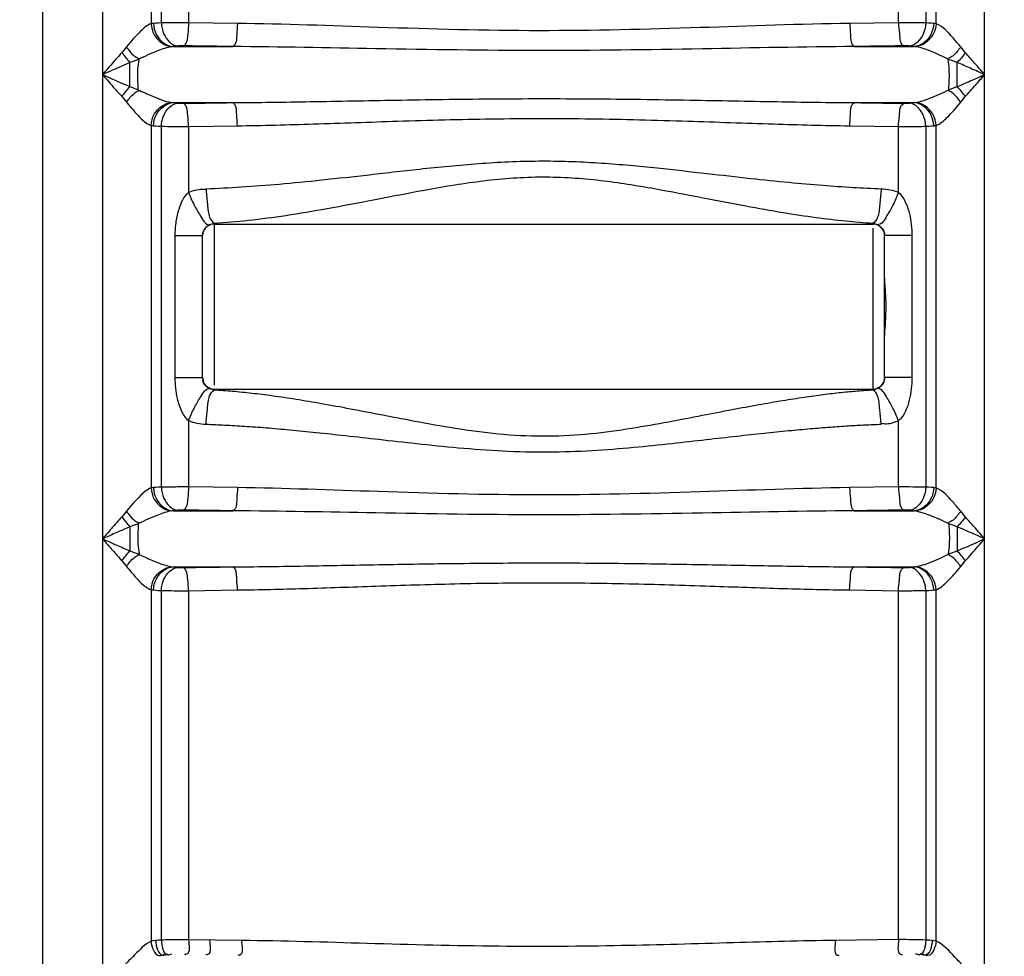
# Model space of a CAD drawing. Units: millimetres. Extents: x 10034 to 14079, y 8019 to 11620.
# Drawn here: x 11840 to 12179, y 10567 to 10890 of the extents above; entities that cross this region are included whole.
import ezdxf

# ---------------------------------------------------------------- set-up
doc = ezdxf.new("R2010")
doc.units = ezdxf.units.MM
doc.layers.add('AM_5', color=3, linetype='Continuous', lineweight=25)
doc.layers.add('körperlinien dünn', color=1, linetype='Continuous', lineweight=25)
doc.styles.get("Standard").update_dxf_attribs({"font": 'ARIAL.TTF'})
doc.dimstyles.new('AM_DIN$0', dxfattribs={"dimtxt": 50, "dimasz": 65, "dimexe": 25, "dimexo": 1, "dimgap": 15, "dimtad": 1, "dimdec": 0, "dimdsep": 46, "dimtxsty": 'STANDARD', "dimcen": 0, "dimclrd": 256, "dimclre": 256, "dimclrt": 2, "dimadec": 0, "dimazin": 2, "dimtp": 0.1, "dimtm": 0.1, "dimtfac": 0.71, "dimtdec": 0, "dimtmove": 0, "dimatfit": 3, "dimfxl": 1, "dimlwd": -1, "dimlwe": -1, "dimarcsym": 0})

# ---------------------------------------------------------------- blocks, each defined once
blk = doc.blocks.new('*D683')
at = {"layer": 'AM_5'}
for p, q in [((12326.67, 11597.66), (10082.18, 11597.66)), ((10107.18, 11532.66), (10107.18, 9783.67)), ((10824.86, 9718.67), (10082.18, 9718.67))]:
    blk.add_line(p, q, dxfattribs=at)
for points in [[(10096.34, 11532.66), (10118.01, 11532.66), (10107.18, 11597.66)], [(10096.34, 9783.67), (10118.01, 9783.67), (10107.18, 9718.67)]]:
    blk.add_solid(points, dxfattribs=at)
at = {"layer": 'DEFPOINTS', "color": 0}
for p in [(12327.67, 11597.66), (10107.18, 9718.67), (10825.86, 9718.67)]:
    blk.add_point(p, dxfattribs=at)
at = {"layer": 'AM_5', "color": 2, "insert": (10066.65, 10598.87), "char_height": 50, "attachment_point": 5, "rotation": 90}
blk.add_mtext('1880', dxfattribs=at)

msp = doc.modelspace()

# ---------------------------------------------------------------- linework, layer by layer
at = {"layer": 'körperlinien dünn'}
for p, q in [((11847.86, 9718.67), (11847.86, 11281.67)), ((12142.66, 10888.5), (12142.66, 10978.37)), ((12152.04, 10978.37), (12152.04, 10888.45)), ((12155.59, 10888.18), (12155.59, 10980.41)), ((12172.33, 9998.99), (12172.33, 10980.41)), ((11868.39, 10974.18), (11868.39, 9998.99)), ((11885.13, 10974.18), (11885.12, 10888.18)), ((11888.68, 10888.45), (11888.68, 10974.18)), ((11898.06, 10974.18), (11898.06, 10888.5)), ((11914.88, 10888.27), (11898.06, 10888.5)), ((12142.66, 10888.5), (12125.84, 10888.27)), ((11892.71, 10880.3), (11913.24, 10880.3)), ((12127.48, 10880.3), (12148.01, 10880.3)), ((11877.86, 10866.47), (11877.86, 10874.8)), ((12162.86, 10866.47), (12162.86, 10874.8)), ((11892.71, 10860.97), (11913.24, 10860.97)), ((12127.48, 10860.97), (12148.01, 10860.97)), ((11885.13, 10853.09), (11885.12, 10728.17)), ((11888.68, 10728.44), (11888.68, 10852.82)), ((11898.06, 10852.76), (11914.88, 10853)), ((11898.06, 10852.76), (11898.06, 10830.04)), ((12125.84, 10853), (12142.66, 10852.76)), ((12142.66, 10830.04), (12142.66, 10852.76)), ((12152.04, 10852.82), (12152.04, 10728.44)), ((12155.59, 10728.17), (12155.59, 10853.09)), ((11906.86, 10819.44), (11906.86, 10763.61)), ((11906.86, 10819.12), (12133.86, 10819.12)), ((12133.86, 10819.12), (12133.86, 10819.44)), ((12133.86, 10819.44), (12134.64, 10819.2)), ((12134.64, 10819.2), (12135.33, 10818.9)), ((11893.45, 10766.2), (11893.45, 10815.13)), ((11893.45, 10815.13), (11902.86, 10815.13)), ((11902.86, 10766.2), (11902.86, 10815.13)), ((12133.86, 10761.89), (12133.86, 10817.72)), ((12137.86, 10766.2), (12137.86, 10815.13)), ((12147.26, 10815.13), (12137.86, 10815.13)), ((12147.26, 10815.13), (12147.26, 10766.2)), ((11893.45, 10766.2), (11902.86, 10766.2)), ((12147.26, 10766.2), (12137.86, 10766.2)), ((11906.21, 10762.09), (11905.39, 10762.44)), ((11906.86, 10761.89), (11906.21, 10762.09)), ((11906.86, 10762.22), (11906.86, 10761.89)), ((11906.86, 10762.22), (12133.86, 10762.22)), ((11898.06, 10751.29), (11898.06, 10728.5)), ((12142.66, 10728.5), (12142.66, 10751.29)), ((11914.9, 10728.27), (11898.06, 10728.5)), ((12142.66, 10728.5), (12125.81, 10728.27)), ((11892.7, 10720.3), (11913.27, 10720.3)), ((12127.45, 10720.3), (12148.02, 10720.3)), ((11877.86, 10714.8), (11877.86, 10706.47)), ((12162.86, 10714.8), (12162.86, 10706.47)), ((11892.7, 10700.97), (11913.27, 10700.97)), ((12127.45, 10700.97), (12148.02, 10700.97)), ((11885.13, 10693.09), (11885.13, 10571.96)), ((11898.06, 10692.76), (11914.9, 10693)), ((12125.81, 10693), (12142.66, 10692.76)), ((12155.59, 10572), (12155.59, 10693.09)), ((11888.68, 10572.35), (11888.68, 10692.82)), ((11898.06, 10692.76), (11898.06, 10572.45)), ((12142.66, 10572.49), (12142.66, 10692.76)), ((12152.04, 10692.82), (12152.04, 10572.37)), ((11916.31, 10572.21), (11898.06, 10572.45)), ((12142.66, 10572.49), (12120.91, 10572.21))]:
    msp.add_line(p, q, dxfattribs=at)
for points in [[(11885.95, 10888.27), (11885.52, 10888.23), (11885.12, 10888.18)], [(11888.68, 10888.45), (11887.65, 10888.39), (11886.75, 10888.33), (11885.95, 10888.27)], [(12154.77, 10888.27), (12153.93, 10888.33), (12153.02, 10888.39), (12152.04, 10888.45)], [(12155.59, 10888.18), (12155.19, 10888.23), (12154.77, 10888.27)], [(11876.64, 10880.16), (11875.84, 10879.15), (11875.05, 10878.23)], [(11892.71, 10880.3), (11892.47, 10880.28), (11892.26, 10880.25)], [(11894.29, 10880.48), (11893.69, 10880.42), (11893.17, 10880.36), (11892.71, 10880.3)], [(11896.16, 10880.54), (11895.91, 10880.54), (11895.66, 10880.54), (11895.4, 10880.53), (11895.14, 10880.53), (11894.86, 10880.52), (11894.57, 10880.5), (11894.29, 10880.48)], [(12146.43, 10880.48), (12146.24, 10880.49), (12146.04, 10880.51), (12145.81, 10880.52), (12145.55, 10880.53), (12145.25, 10880.53), (12144.92, 10880.54), (12144.56, 10880.54)], [(12148.01, 10880.3), (12147.53, 10880.36), (12147, 10880.42), (12146.43, 10880.48)], [(12148.46, 10880.25), (12148.24, 10880.28), (12148.01, 10880.3)], [(12165.66, 10878.23), (12165.16, 10878.81), (12164.64, 10879.45), (12164.08, 10880.16)], [(11880.73, 10875.85), (11879.3, 10875.3), (11877.86, 10874.8)], [(12162.86, 10874.8), (12161.94, 10875.11), (12160.98, 10875.47), (12159.99, 10875.85)], [(11877.86, 10866.47), (11879.3, 10865.97), (11880.73, 10865.41)], [(12159.99, 10865.41), (12160.99, 10865.8), (12161.94, 10866.15), (12162.86, 10866.47)], [(11875.05, 10863.03), (11875.84, 10862.11), (11876.64, 10861.11)], [(12164.08, 10861.11), (12164.64, 10861.82), (12165.17, 10862.46), (12165.66, 10863.03)], [(11892.26, 10861.02), (11892.48, 10860.99), (11892.71, 10860.97)], [(11892.71, 10860.97), (11893.19, 10860.9), (11893.72, 10860.84), (11894.29, 10860.79)], [(11894.29, 10860.79), (11894.47, 10860.77), (11894.68, 10860.76), (11894.91, 10860.75), (11895.17, 10860.74), (11895.47, 10860.73), (11895.8, 10860.73), (11896.16, 10860.73)], [(12144.56, 10860.73), (12144.81, 10860.73), (12145.06, 10860.73), (12145.31, 10860.73), (12145.58, 10860.74), (12145.86, 10860.75), (12146.15, 10860.76), (12146.43, 10860.79)], [(12146.43, 10860.79), (12147.03, 10860.85), (12147.55, 10860.9), (12148.01, 10860.97)], [(12148.01, 10860.97), (12148.24, 10860.99), (12148.46, 10861.02)], [(11885.13, 10853.09), (11885.53, 10853.04), (11885.95, 10853)], [(11885.95, 10853), (11886.79, 10852.93), (11887.7, 10852.87), (11888.68, 10852.82)], [(12152.04, 10852.82), (12153.07, 10852.88), (12153.97, 10852.94), (12154.77, 10853)], [(12154.77, 10853), (12155.2, 10853.04), (12155.59, 10853.09)], [(11905.39, 10818.9), (11905.77, 10819.07), (11906.13, 10819.22), (11906.5, 10819.34), (11906.86, 10819.44)], [(12135.33, 10762.44), (12134.81, 10762.2), (12134.33, 10762.03), (12133.86, 10761.89)], [(11885.94, 10728.27), (11885.52, 10728.22), (11885.12, 10728.17)], [(11888.68, 10728.44), (11887.65, 10728.39), (11886.75, 10728.33), (11885.94, 10728.27)], [(12154.78, 10728.27), (12153.93, 10728.33), (12153.03, 10728.39), (12152.04, 10728.44)], [(12155.59, 10728.17), (12155.19, 10728.22), (12154.78, 10728.27)], [(11876.64, 10720.16), (11875.84, 10719.15), (11875.05, 10718.23)], [(11892.7, 10720.3), (11892.47, 10720.27), (11892.26, 10720.24)], [(11894.29, 10720.47), (11893.69, 10720.42), (11893.17, 10720.36), (11892.7, 10720.3)], [(11896.16, 10720.53), (11895.91, 10720.53), (11895.66, 10720.53), (11895.4, 10720.53), (11895.14, 10720.52), (11894.86, 10720.51), (11894.57, 10720.5), (11894.29, 10720.47)], [(12146.43, 10720.47), (12146.24, 10720.49), (12146.04, 10720.5), (12145.81, 10720.51), (12145.55, 10720.52), (12145.25, 10720.53), (12144.92, 10720.53), (12144.56, 10720.53)], [(12148.02, 10720.3), (12147.53, 10720.36), (12147, 10720.42), (12146.43, 10720.47)], [(12148.46, 10720.24), (12148.24, 10720.27), (12148.02, 10720.3)], [(12165.66, 10718.23), (12165.16, 10718.81), (12164.64, 10719.45), (12164.08, 10720.16)], [(11880.73, 10715.85), (11879.3, 10715.3), (11877.86, 10714.8)], [(12162.86, 10714.8), (12161.94, 10715.11), (12160.98, 10715.47), (12159.99, 10715.85)], [(11877.86, 10706.47), (11879.3, 10705.97), (11880.73, 10705.41)], [(12159.99, 10705.41), (12160.99, 10705.8), (12161.94, 10706.15), (12162.86, 10706.47)], [(11875.05, 10703.03), (11875.84, 10702.11), (11876.64, 10701.11)], [(11892.26, 10701.02), (11892.48, 10700.99), (11892.7, 10700.97)], [(11892.7, 10700.97), (11893.19, 10700.91), (11893.72, 10700.85), (11894.29, 10700.79)], [(11894.29, 10700.79), (11894.47, 10700.78), (11894.68, 10700.76), (11894.91, 10700.75), (11895.17, 10700.74), (11895.47, 10700.73), (11895.8, 10700.73), (11896.16, 10700.73)], [(12144.56, 10700.73), (12144.81, 10700.73), (12145.06, 10700.73), (12145.31, 10700.74), (12145.58, 10700.74), (12145.86, 10700.75), (12146.15, 10700.77), (12146.43, 10700.79)], [(12146.43, 10700.79), (12147.03, 10700.85), (12147.55, 10700.91), (12148.02, 10700.97)], [(12148.02, 10700.97), (12148.24, 10700.99), (12148.46, 10701.02)], [(12164.08, 10701.11), (12164.64, 10701.82), (12165.17, 10702.46), (12165.66, 10703.03)], [(11885.13, 10693.09), (11885.53, 10693.04), (11885.94, 10693)], [(11885.94, 10693), (11886.79, 10692.94), (11887.7, 10692.88), (11888.68, 10692.82)], [(12152.04, 10692.82), (12153.07, 10692.88), (12153.98, 10692.94), (12154.78, 10693)], [(12154.78, 10693), (12155.2, 10693.04), (12155.59, 10693.09)], [(11886.74, 10572.21), (11885.87, 10572.11), (11885.13, 10571.96)], [(11888.68, 10572.35), (11887.64, 10572.28), (11886.74, 10572.21)], [(12154.25, 10572.21), (12153.19, 10572.3), (12152.04, 10572.37)], [(12155.59, 10572), (12154.95, 10572.13), (12154.25, 10572.21)]]:
    msp.add_lwpolyline(points, dxfattribs=at)
for centre, start, end in [((11906.86, 10815.12), 90, 180), ((12133.86, 10815.12), 0, 90), ((11906.86, 10766.22), 180, 270), ((12133.86, 10766.22), 270, 0)]:
    msp.add_arc(centre, 4, start, end, dxfattribs=at)
for points, knots in [([(11885.12, 10888.18), (11883.73, 10887.65), (11880.73, 10884.92), (11878.16, 10882.05), (11876.64, 10880.16)], [0, 0, 0, 0, 4.470878, 11.733043, 11.733043, 11.733043, 11.733043]), ([(11885.13, 10888.18), (11885.2, 10886.84), (11886.18, 10883.13), (11889.84, 10880.39), (11892.26, 10880.25)], [0, 0, 0, 0, 4.002791, 11.282067, 11.282067, 11.282067, 11.282067]), ([(11885.95, 10888.27), (11886, 10886.93), (11886.83, 10883.27), (11890.36, 10880.42), (11892.71, 10880.3)], [0, 0, 0, 0, 4.022896, 11.065497, 11.065497, 11.065497, 11.065497]), ([(11898.06, 10888.5), (11896.8, 10888.51), (11893.67, 10888.51), (11890.54, 10888.48), (11888.68, 10888.45)], [0, 0, 0, 0, 3.788467, 9.382516, 9.382516, 9.382516, 9.382516]), ([(11888.68, 10888.45), (11888.74, 10887.13), (11889.36, 10883.82), (11892.2, 10880.65), (11894.29, 10880.48)], [0, 0, 0, 0, 3.955646, 10.225635, 10.225635, 10.225635, 10.225635]), ([(11898.06, 10888.5), (11898.04, 10887.23), (11897.7, 10884.79), (11897.57, 10881.03), (11896.16, 10880.54)], [0, 0, 0, 0, 3.810088, 8.280834, 8.280834, 8.280834, 8.280834]), ([(11914.88, 10888.27), (11914.86, 10887), (11914.51, 10884.58), (11914.6, 10880.85), (11913.24, 10880.3)], [0, 0, 0, 0, 3.806691, 8.20302, 8.20302, 8.20302, 8.20302]), ([(12125.84, 10888.27), (12108.67, 10888.05), (12073.01, 10886.63), (12018.8, 10885.27), (11965.64, 10886.73), (11931.01, 10888.07), (11914.88, 10888.27)], [0, 0, 0, 0, 51.509771, 107.071644, 162.623078, 211.025202, 211.025202, 211.025202, 211.025202]), ([(12125.84, 10888.27), (12125.86, 10887), (12126.21, 10884.58), (12126.12, 10880.86), (12127.48, 10880.31)], [0, 0, 0, 0, 3.80329, 8.193584, 8.193584, 8.193584, 8.193584]), ([(12152.04, 10888.45), (12150.56, 10888.47), (12147.44, 10888.5), (12144.31, 10888.51), (12142.66, 10888.5)], [0, 0, 0, 0, 4.432257, 9.382055, 9.382055, 9.382055, 9.382055]), ([(12142.66, 10888.5), (12142.68, 10887.23), (12143.02, 10884.79), (12143.15, 10881.03), (12144.56, 10880.54)], [0, 0, 0, 0, 3.810089, 8.280835, 8.280835, 8.280835, 8.280835]), ([(12152.04, 10888.45), (12151.98, 10887.13), (12151.36, 10883.82), (12148.52, 10880.65), (12146.43, 10880.48)], [0, 0, 0, 0, 3.955646, 10.225636, 10.225636, 10.225636, 10.225636]), ([(12154.77, 10888.27), (12154.71, 10886.93), (12153.89, 10883.27), (12150.36, 10880.42), (12148.01, 10880.3)], [0, 0, 0, 0, 4.022916, 11.065436, 11.065436, 11.065436, 11.065436]), ([(12155.59, 10888.18), (12155.51, 10886.84), (12154.54, 10883.13), (12150.88, 10880.39), (12148.46, 10880.25)], [0, 0, 0, 0, 4.002637, 11.281542, 11.281542, 11.281542, 11.281542]), ([(12164.08, 10880.16), (12163.23, 10881.23), (12160.68, 10884.11), (12157.97, 10887.29), (12155.59, 10888.18)], [0, 0, 0, 0, 4.083728, 11.711175, 11.711175, 11.711175, 11.711175]), ([(11876.64, 10880.16), (11877.43, 10879.07), (11878.59, 10877.45), (11880.3, 10876.42), (11880.87, 10876.2)], [0, 0, 0, 0, 4.021705, 5.85418, 5.85418, 5.85418, 5.85418]), ([(11892.26, 10880.25), (11890.59, 10879.99), (11886.67, 10878.6), (11882.9, 10876.94), (11880.73, 10875.85)], [0, 0, 0, 0, 5.066527, 12.366499, 12.366499, 12.366499, 12.366499]), ([(11913.24, 10880.3), (11910.39, 10880.34), (11904.69, 10880.41), (11899, 10880.49), (11896.16, 10880.54)], [0, 0, 0, 0, 8.557434, 17.079702, 17.079702, 17.079702, 17.079702]), ([(12127.48, 10880.3), (12110.02, 10880.18), (12073.79, 10879.4), (12018.78, 10878.66), (11964.83, 10879.46), (11929.65, 10880.19), (11913.24, 10880.3)], [0, 0, 0, 0, 52.38651, 108.707333, 165.025005, 214.257391, 214.257391, 214.257391, 214.257391]), ([(12144.56, 10880.54), (12141.72, 10880.49), (12136.02, 10880.41), (12130.33, 10880.34), (12127.48, 10880.3)], [0, 0, 0, 0, 8.522245, 17.079702, 17.079702, 17.079702, 17.079702]), ([(12159.99, 10875.85), (12158.79, 10876.46), (12155.06, 10878.16), (12151.2, 10879.82), (12148.46, 10880.25)], [0, 0, 0, 0, 4.017514, 12.358555, 12.358555, 12.358555, 12.358555]), ([(12164.08, 10880.16), (12163.29, 10879.07), (12162.12, 10877.45), (12160.42, 10876.42), (12159.85, 10876.2)], [0, 0, 0, 0, 4.021887, 5.854805, 5.854805, 5.854805, 5.854805]), ([(11875.05, 10878.23), (11873.6, 10876.6), (11871.37, 10874.07), (11869.17, 10871.52), (11868.4, 10870.62)], [0, 0, 0, 0, 6.554846, 10.105695, 10.105695, 10.105695, 10.105695]), ([(12172.33, 10870.63), (12171.18, 10871.95), (12168.97, 10874.5), (12166.74, 10877.03), (12165.66, 10878.23)], [0, 0, 0, 0, 5.251666, 10.105779, 10.105779, 10.105779, 10.105779]), ([(11877.86, 10874.8), (11875.8, 10873.91), (11872.65, 10872.52), (11869.5, 10871.12), (11868.4, 10870.63)], [0, 0, 0, 0, 6.719577, 10.342455, 10.342455, 10.342455, 10.342455]), ([(11880.73, 10865.41), (11880.59, 10867.76), (11880.41, 10871.24), (11880.8, 10874.7), (11881, 10875.8)], [0, 0, 0, 0, 7.047387, 10.414428, 10.414428, 10.414428, 10.414428]), ([(12159.99, 10865.41), (12160.13, 10867.76), (12160.31, 10871.24), (12159.92, 10874.7), (12159.71, 10875.8)], [0, 0, 0, 0, 7.048411, 10.414472, 10.414472, 10.414472, 10.414472]), ([(12172.33, 10870.63), (12170.69, 10871.36), (12167.54, 10872.76), (12164.38, 10874.14), (12162.86, 10874.8)], [0, 0, 0, 0, 5.360695, 10.34236, 10.34236, 10.34236, 10.34236]), ([(11868.39, 10870.63), (11869.81, 10869), (11872, 10866.44), (11874.27, 10863.95), (11875.11, 10863.08)], [0, 0, 0, 0, 6.489208, 10.103734, 10.103734, 10.103734, 10.103734]), ([(11868.39, 10870.63), (11870.41, 10869.74), (11873.56, 10868.34), (11876.72, 10866.96), (11877.86, 10866.47)], [0, 0, 0, 0, 6.627019, 10.341812, 10.341812, 10.341812, 10.341812]), ([(12162.86, 10866.47), (12164.58, 10867.21), (12167.73, 10868.59), (12170.89, 10869.99), (12172.33, 10870.63)], [0, 0, 0, 0, 5.615689, 10.342194, 10.342194, 10.342194, 10.342194]), ([(12165.66, 10863.03), (12166.88, 10864.39), (12169.1, 10866.92), (12171.31, 10869.47), (12172.33, 10870.63)], [0, 0, 0, 0, 5.474376, 10.105775, 10.105775, 10.105775, 10.105775]), ([(11876.64, 10861.11), (11877.43, 10862.19), (11878.59, 10863.82), (11880.3, 10864.84), (11880.87, 10865.07)], [0, 0, 0, 0, 4.02281, 5.856223, 5.856223, 5.856223, 5.856223]), ([(11880.73, 10865.41), (11882.26, 10864.65), (11886, 10862.96), (11889.87, 10861.39), (11892.26, 10861.02)], [0, 0, 0, 0, 5.114494, 12.361741, 12.361741, 12.361741, 12.361741]), ([(12148.46, 10861.02), (12150.18, 10861.29), (12154.1, 10862.69), (12157.87, 10864.34), (12159.99, 10865.41)], [0, 0, 0, 0, 5.244167, 12.366193, 12.366193, 12.366193, 12.366193]), ([(12164.08, 10861.11), (12163.29, 10862.19), (12162.12, 10863.82), (12160.42, 10864.84), (12159.85, 10865.07)], [0, 0, 0, 0, 4.02189, 5.854816, 5.854816, 5.854816, 5.854816]), ([(11876.64, 10861.11), (11877.73, 10859.78), (11880.28, 10856.9), (11883.08, 10853.85), (11885.13, 10853.09)], [0, 0, 0, 0, 5.160695, 11.721325, 11.721325, 11.721325, 11.721325]), ([(11885.13, 10853.09), (11885.2, 10854.42), (11886.18, 10858.14), (11889.84, 10860.87), (11892.26, 10861.02)], [0, 0, 0, 0, 4.002637, 11.281533, 11.281533, 11.281533, 11.281533]), ([(11885.95, 10853), (11886, 10854.34), (11886.83, 10857.99), (11890.36, 10860.85), (11892.71, 10860.97)], [0, 0, 0, 0, 4.022915, 11.065432, 11.065432, 11.065432, 11.065432]), ([(11888.68, 10852.82), (11888.74, 10854.13), (11889.36, 10857.45), (11892.2, 10860.61), (11894.29, 10860.79)], [0, 0, 0, 0, 3.955646, 10.225636, 10.225636, 10.225636, 10.225636]), ([(11896.16, 10860.73), (11899, 10860.77), (11904.69, 10860.85), (11910.39, 10860.93), (11913.24, 10860.97)], [0, 0, 0, 0, 8.52294, 17.079702, 17.079702, 17.079702, 17.079702]), ([(11898.06, 10852.76), (11898.04, 10854.03), (11897.7, 10856.48), (11897.57, 10860.24), (11896.16, 10860.73)], [0, 0, 0, 0, 3.810092, 8.280836, 8.280836, 8.280836, 8.280836]), ([(11913.24, 10860.97), (11922.15, 10861.03), (11940.87, 10861.3), (11970.49, 10861.88), (12002.83, 10862.36), (12036.61, 10862.37), (12069.49, 10861.9), (12099.65, 10861.3), (12118.57, 10861.03), (12127.48, 10860.97)], [0, 0, 0, 0, 26.731908, 56.157649, 88.882982, 123.764246, 157.493108, 187.519805, 214.258767, 214.258767, 214.258767, 214.258767]), ([(11914.88, 10853), (11914.86, 10854.26), (11914.51, 10856.69), (11914.6, 10860.41), (11913.24, 10860.96)], [0, 0, 0, 0, 3.806536, 8.202582, 8.202582, 8.202582, 8.202582]), ([(12125.84, 10853), (12125.86, 10854.26), (12126.21, 10856.69), (12126.12, 10860.41), (12127.48, 10860.97)], [0, 0, 0, 0, 3.806707, 8.203024, 8.203024, 8.203024, 8.203024]), ([(12127.48, 10860.97), (12130.33, 10860.93), (12136.02, 10860.85), (12141.72, 10860.77), (12144.56, 10860.73)], [0, 0, 0, 0, 8.556733, 17.079702, 17.079702, 17.079702, 17.079702]), ([(12142.66, 10852.76), (12142.68, 10854.03), (12143.02, 10856.48), (12143.15, 10860.24), (12144.56, 10860.73)], [0, 0, 0, 0, 3.810088, 8.280834, 8.280834, 8.280834, 8.280834]), ([(12152.04, 10852.82), (12151.98, 10854.13), (12151.36, 10857.45), (12148.52, 10860.61), (12146.43, 10860.79)], [0, 0, 0, 0, 3.955647, 10.225637, 10.225637, 10.225637, 10.225637]), ([(12154.77, 10853), (12154.71, 10854.34), (12153.89, 10857.99), (12150.36, 10860.85), (12148.01, 10860.97)], [0, 0, 0, 0, 4.022918, 11.06544, 11.06544, 11.06544, 11.06544]), ([(12155.59, 10853.09), (12155.51, 10854.42), (12154.54, 10858.14), (12150.88, 10860.87), (12148.46, 10861.02)], [0, 0, 0, 0, 4.002626, 11.281643, 11.281643, 11.281643, 11.281643]), ([(12155.59, 10853.09), (12157.04, 10853.63), (12160.01, 10856.4), (12162.61, 10859.25), (12164.08, 10861.11)], [0, 0, 0, 0, 4.639156, 11.731934, 11.731934, 11.731934, 11.731934]), ([(11888.68, 10852.82), (11890.16, 10852.79), (11893.28, 10852.76), (11896.41, 10852.76), (11898.06, 10852.76)], [0, 0, 0, 0, 4.432227, 9.382017, 9.382017, 9.382017, 9.382017]), ([(11914.88, 10853), (11923.63, 10853.11), (11942.03, 10853.61), (11971.18, 10854.67), (12003.06, 10855.53), (12036.39, 10855.55), (12068.81, 10854.7), (12098.49, 10853.61), (12117.09, 10853.11), (12125.84, 10853)], [0, 0, 0, 0, 26.249588, 55.22729, 87.507296, 121.932329, 155.203246, 184.77328, 211.029839, 211.029839, 211.029839, 211.029839]), ([(12142.66, 10852.76), (12143.92, 10852.76), (12147.05, 10852.76), (12150.18, 10852.78), (12152.04, 10852.82)], [0, 0, 0, 0, 3.788443, 9.382412, 9.382412, 9.382412, 9.382412]), ([(11904.07, 10831.31), (11908.1, 10831.45), (11916.53, 10831.88), (11929.82, 10832.91), (11944.55, 10834.36), (11961.07, 10836.21), (11979.47, 10838.33), (11999.35, 10840.27), (12019.9, 10841.14), (12040.04, 10840.36), (12058.9, 10838.57), (12075.98, 10836.64), (12091.11, 10834.92), (12104.4, 10833.53), (12116.16, 10832.48), (12126.74, 10831.74), (12133.44, 10831.42), (12136.65, 10831.31)], [0, 0, 0, 0, 12.108591, 25.306099, 39.977325, 56.510872, 75.176482, 95.549162, 116.43635, 136.807626, 155.955098, 173.263735, 188.398616, 201.631689, 213.326063, 223.820927, 233.452282, 233.452282, 233.452282, 233.452282]), ([(11906.86, 10819.44), (11910.8, 10819.67), (11919.04, 10820.39), (11932.01, 10822.11), (11946.38, 10824.53), (11962.49, 10827.61), (11980.41, 10831.13), (11999.78, 10834.36), (12019.9, 10835.84), (12039.63, 10834.51), (12058.01, 10831.54), (12074.65, 10828.32), (12089.4, 10825.45), (12102.36, 10823.15), (12113.84, 10821.4), (12124.17, 10820.16), (12130.72, 10819.62), (12133.86, 10819.44)], [0, 0, 0, 0, 11.846482, 24.798772, 39.245209, 55.566273, 73.996542, 94.036461, 114.453404, 134.358158, 153.184559, 170.273143, 185.220455, 198.266122, 209.764394, 220.054496, 229.474749, 229.474749, 229.474749, 229.474749]), ([(11893.45, 10815.13), (11893.45, 10816.77), (11893.67, 10819.88), (11894.8, 10825.02), (11896.39, 10828.59), (11898.06, 10830.04)], [0, 0, 0, 0, 4.92067, 9.269172, 15.904016, 15.904016, 15.904016, 15.904016]), ([(11898.06, 10830.04), (11899.51, 10830.62), (11901.5, 10831.3), (11903.56, 10831.18), (11904.03, 10831.1)], [0, 0, 0, 0, 4.671754, 6.120978, 6.120978, 6.120978, 6.120978]), ([(11898.06, 10830.04), (11898.63, 10828.56), (11899.79, 10825.79), (11901.35, 10823.24), (11902.05, 10822.02)], [0, 0, 0, 0, 4.755, 8.964126, 8.964126, 8.964126, 8.964126]), ([(12142.66, 10830.04), (12142.09, 10828.56), (12140.93, 10825.79), (12139.36, 10823.24), (12138.67, 10822.02)], [0, 0, 0, 0, 4.755009, 8.964144, 8.964144, 8.964144, 8.964144]), ([(12142.66, 10830.04), (12143.8, 10829.02), (12145.27, 10826.53), (12146.87, 10821.48), (12147.26, 10817.66), (12147.26, 10815.13)], [0, 0, 0, 0, 4.588721, 8.338325, 15.93117, 15.93117, 15.93117, 15.93117]), ([(11903.38, 10817.1), (11903.71, 10817.71), (11904.36, 10818.44), (11905.21, 10818.75), (11905.42, 10818.79)], [0, 0, 0, 0, 2.060955, 2.689246, 2.689246, 2.689246, 2.689246]), ([(12137.86, 10779.06), (12137.86, 10780.44), (12138.05, 10783.38), (12138.36, 10787.99), (12138.38, 10792.88), (12138.07, 10797.67), (12137.86, 10800.8), (12137.86, 10802.27)], [0, 0, 0, 0, 4.141901, 8.837967, 13.858779, 18.804609, 23.237442, 23.237442, 23.237442, 23.237442]), ([(11898.06, 10751.29), (11897.14, 10752.13), (11895.49, 10754.6), (11893.86, 10759.69), (11893.45, 10763.78), (11893.45, 10766.2)], [0, 0, 0, 0, 3.737583, 8.678994, 15.939267, 15.939267, 15.939267, 15.939267]), ([(11903.04, 10764.78), (11903, 10764.93), (11902.96, 10765.23), (11902.99, 10765.53), (11903.03, 10765.68)], [0, 0, 0, 0, 0.4665165, 0.9055892, 0.9055892, 0.9055892, 0.9055892]), ([(12137.86, 10766.2), (12137.86, 10764.87), (12136.94, 10763.11), (12135.5, 10762.57), (12135.3, 10762.53)], [0, 0, 0, 0, 4.002938, 4.595939, 4.595939, 4.595939, 4.595939]), ([(12147.26, 10766.2), (12147.26, 10764.9), (12147.13, 10762.31), (12146.21, 10757.16), (12144.7, 10753.08), (12142.66, 10751.29)], [0, 0, 0, 0, 3.888247, 7.729278, 15.870381, 15.870381, 15.870381, 15.870381]), ([(12133.86, 10761.89), (12132.09, 10761.79), (12128.44, 10761.53), (12122.76, 10760.99), (12116.62, 10760.27), (12109.89, 10759.34), (12102.46, 10758.17), (12094.2, 10756.74), (12084.97, 10755.02), (12074.64, 10753.01), (12063.09, 10750.78), (12050.33, 10748.51), (12036.47, 10746.6), (12021.77, 10745.71), (12006.71, 10746.34), (11991.94, 10748.24), (11978.07, 10750.69), (11965.46, 10753.13), (11954.23, 10755.31), (11944.24, 10757.15), (11935.32, 10758.65), (11927.29, 10759.85), (11920, 10760.77), (11913.27, 10761.45), (11908.95, 10761.77), (11906.86, 10761.89)], [0, 0, 0, 0, 5.315203, 10.979493, 17.119124, 23.862567, 31.340494, 39.685418, 49.030813, 59.509523, 71.253701, 84.308422, 98.395618, 113.195718, 128.422414, 143.545484, 157.822997, 170.678417, 182.068392, 192.16703, 201.153584, 209.204953, 216.496221, 223.199637, 229.491589, 229.491589, 229.491589, 229.491589]), ([(11898.06, 10751.29), (11898.63, 10752.77), (11899.79, 10755.54), (11901.35, 10758.09), (11902.05, 10759.31)], [0, 0, 0, 0, 4.755001, 8.964129, 8.964129, 8.964129, 8.964129]), ([(12142.66, 10751.29), (12142.09, 10752.77), (12140.93, 10755.54), (12139.36, 10758.09), (12138.67, 10759.31)], [0, 0, 0, 0, 4.755, 8.964126, 8.964126, 8.964126, 8.964126]), ([(12142.66, 10751.29), (12141.35, 10750.77), (12139.4, 10750.01), (12137.35, 10750.25), (12136.77, 10750.42)], [0, 0, 0, 0, 4.226817, 6.046316, 6.046316, 6.046316, 6.046316]), ([(12136.65, 10750.02), (12134.84, 10749.96), (12131.1, 10749.8), (12125.28, 10749.48), (12118.99, 10749.05), (12112.1, 10748.49), (12104.49, 10747.79), (12096.02, 10746.93), (12086.56, 10745.9), (12075.97, 10744.69), (12064.13, 10743.35), (12051.04, 10741.99), (12036.83, 10740.85), (12021.8, 10740.31), (12006.41, 10740.69), (11991.28, 10741.83), (11977.05, 10743.3), (11964.12, 10744.76), (11952.59, 10746.07), (11942.36, 10747.18), (11933.22, 10748.08), (11925, 10748.8), (11917.53, 10749.35), (11910.64, 10749.76), (11906.21, 10749.95), (11904.07, 10750.02)], [0, 0, 0, 0, 5.436779, 11.223283, 17.485916, 24.35292, 31.954483, 40.422896, 49.892798, 60.50172, 72.394019, 85.639301, 99.99163, 115.139979, 130.732202, 146.151653, 160.642995, 173.661539, 185.193919, 195.429953, 204.554428, 212.745404, 220.177688, 227.023152, 233.458301, 233.458301, 233.458301, 233.458301]), ([(11885.12, 10728.17), (11883.73, 10727.65), (11880.73, 10724.92), (11878.16, 10722.04), (11876.64, 10720.16)], [0, 0, 0, 0, 4.469982, 11.731361, 11.731361, 11.731361, 11.731361]), ([(11885.13, 10728.17), (11885.2, 10726.84), (11886.18, 10723.12), (11889.84, 10720.39), (11892.26, 10720.24)], [0, 0, 0, 0, 4.003003, 11.282338, 11.282338, 11.282338, 11.282338]), ([(11885.94, 10728.27), (11886, 10726.93), (11886.83, 10723.27), (11890.36, 10720.41), (11892.7, 10720.3)], [0, 0, 0, 0, 4.023014, 11.066899, 11.066899, 11.066899, 11.066899]), ([(11898.06, 10728.5), (11896.8, 10728.5), (11893.67, 10728.5), (11890.54, 10728.48), (11888.68, 10728.44)], [0, 0, 0, 0, 3.788432, 9.382515, 9.382515, 9.382515, 9.382515]), ([(11888.68, 10728.44), (11888.74, 10727.13), (11889.36, 10723.81), (11892.2, 10720.65), (11894.29, 10720.47)], [0, 0, 0, 0, 3.955646, 10.225635, 10.225635, 10.225635, 10.225635]), ([(11898.06, 10728.5), (11898.04, 10727.23), (11897.7, 10724.78), (11897.57, 10721.02), (11896.16, 10720.53)], [0, 0, 0, 0, 3.810088, 8.280834, 8.280834, 8.280834, 8.280834]), ([(11914.9, 10728.27), (11914.89, 10727), (11914.54, 10724.57), (11914.62, 10720.85), (11913.27, 10720.3)], [0, 0, 0, 0, 3.806686, 8.202901, 8.202901, 8.202901, 8.202901]), ([(12125.81, 10728.27), (12108.65, 10728.05), (12072.99, 10726.63), (12018.8, 10725.27), (11965.65, 10726.73), (11931.03, 10728.06), (11914.9, 10728.27)], [0, 0, 0, 0, 51.495788, 107.043837, 162.581497, 210.97031, 210.97031, 210.97031, 210.97031]), ([(12125.81, 10728.27), (12125.83, 10727), (12126.18, 10724.58), (12126.1, 10720.86), (12127.45, 10720.31)], [0, 0, 0, 0, 3.803278, 8.193447, 8.193447, 8.193447, 8.193447]), ([(12152.04, 10728.44), (12150.56, 10728.47), (12147.44, 10728.5), (12144.31, 10728.51), (12142.66, 10728.5)], [0, 0, 0, 0, 4.432297, 9.382055, 9.382055, 9.382055, 9.382055]), ([(12142.66, 10728.5), (12142.68, 10727.23), (12143.02, 10724.78), (12143.15, 10721.02), (12144.56, 10720.53)], [0, 0, 0, 0, 3.810089, 8.280835, 8.280835, 8.280835, 8.280835]), ([(12152.04, 10728.44), (12151.98, 10727.13), (12151.36, 10723.81), (12148.52, 10720.65), (12146.43, 10720.47)], [0, 0, 0, 0, 3.955646, 10.225636, 10.225636, 10.225636, 10.225636]), ([(12154.78, 10728.27), (12154.72, 10726.93), (12153.89, 10723.27), (12150.36, 10720.41), (12148.02, 10720.3)], [0, 0, 0, 0, 4.023034, 11.066835, 11.066835, 11.066835, 11.066835]), ([(12155.59, 10728.17), (12155.51, 10726.84), (12154.54, 10723.12), (12150.88, 10720.39), (12148.46, 10720.24)], [0, 0, 0, 0, 4.00285, 11.281812, 11.281812, 11.281812, 11.281812]), ([(12164.08, 10720.16), (12163.23, 10721.23), (12160.68, 10724.1), (12157.97, 10727.28), (12155.59, 10728.17)], [0, 0, 0, 0, 4.082943, 11.709453, 11.709453, 11.709453, 11.709453]), ([(11876.64, 10720.16), (11877.43, 10719.07), (11878.59, 10717.45), (11880.3, 10716.42), (11880.87, 10716.2)], [0, 0, 0, 0, 4.021962, 5.854493, 5.854493, 5.854493, 5.854493]), ([(11892.26, 10720.24), (11890.59, 10719.99), (11886.67, 10718.6), (11882.9, 10716.94), (11880.73, 10715.85)], [0, 0, 0, 0, 5.066097, 12.365584, 12.365584, 12.365584, 12.365584]), ([(11913.27, 10720.3), (11910.41, 10720.33), (11904.71, 10720.41), (11899.01, 10720.49), (11896.16, 10720.53)], [0, 0, 0, 0, 8.571408, 17.107536, 17.107536, 17.107536, 17.107536]), ([(12127.45, 10720.3), (12109.99, 10720.18), (12073.78, 10719.39), (12018.78, 10718.66), (11964.84, 10719.45), (11929.67, 10720.18), (11913.27, 10720.3)], [0, 0, 0, 0, 52.37228, 108.67912, 164.98286, 214.201695, 214.201695, 214.201695, 214.201695]), ([(12144.56, 10720.53), (12141.71, 10720.49), (12136.01, 10720.41), (12130.31, 10720.33), (12127.45, 10720.3)], [0, 0, 0, 0, 8.536106, 17.107536, 17.107536, 17.107536, 17.107536]), ([(12148.46, 10720.24), (12150.16, 10719.98), (12154.08, 10718.58), (12157.85, 10716.93), (12159.99, 10715.85)], [0, 0, 0, 0, 5.169203, 12.365389, 12.365389, 12.365389, 12.365389]), ([(12164.08, 10720.16), (12163.29, 10719.07), (12162.12, 10717.45), (12160.42, 10716.42), (12159.85, 10716.2)], [0, 0, 0, 0, 4.022144, 5.855118, 5.855118, 5.855118, 5.855118]), ([(11875.05, 10718.23), (11873.84, 10716.87), (11871.61, 10714.34), (11869.41, 10711.8), (11868.39, 10710.63)], [0, 0, 0, 0, 5.47413, 10.105025, 10.105025, 10.105025, 10.105025]), ([(12172.33, 10710.63), (12170.91, 10712.27), (12168.72, 10714.83), (12166.44, 10717.31), (12165.61, 10718.18)], [0, 0, 0, 0, 6.488678, 10.102981, 10.102981, 10.102981, 10.102981]), ([(11877.86, 10714.8), (11876.14, 10714.05), (11872.98, 10712.67), (11869.83, 10711.27), (11868.39, 10710.63)], [0, 0, 0, 0, 5.615557, 10.341629, 10.341629, 10.341629, 10.341629]), ([(11880.73, 10715.85), (11880.59, 10713.51), (11880.41, 10710.03), (11880.8, 10706.57), (11881, 10705.47)], [0, 0, 0, 0, 7.048394, 10.411012, 10.411012, 10.411012, 10.411012]), ([(12159.99, 10715.85), (12160.13, 10713.51), (12160.31, 10710.03), (12159.92, 10706.57), (12159.71, 10705.47)], [0, 0, 0, 0, 7.04601, 10.410908, 10.410908, 10.410908, 10.410908]), ([(12172.33, 10710.63), (12170.31, 10711.53), (12167.16, 10712.93), (12164, 10714.31), (12162.86, 10714.8)], [0, 0, 0, 0, 6.626596, 10.341247, 10.341247, 10.341247, 10.341247]), ([(11868.39, 10710.63), (11869.54, 10709.31), (11871.75, 10706.77), (11873.98, 10704.24), (11875.05, 10703.03)], [0, 0, 0, 0, 5.251292, 10.105029, 10.105029, 10.105029, 10.105029]), ([(11868.39, 10710.63), (11870.03, 10709.91), (11873.18, 10708.51), (11876.33, 10707.13), (11877.86, 10706.47)], [0, 0, 0, 0, 5.360407, 10.341795, 10.341795, 10.341795, 10.341795]), ([(12162.86, 10706.47), (12164.92, 10707.36), (12168.07, 10708.74), (12171.22, 10710.15), (12172.32, 10710.64)], [0, 0, 0, 0, 6.719175, 10.341889, 10.341889, 10.341889, 10.341889]), ([(12165.66, 10703.03), (12167.12, 10704.66), (12169.34, 10707.19), (12171.54, 10709.74), (12172.31, 10710.64)], [0, 0, 0, 0, 6.554317, 10.104945, 10.104945, 10.104945, 10.104945]), ([(11876.64, 10701.11), (11877.43, 10702.19), (11878.59, 10703.82), (11880.3, 10704.84), (11880.87, 10705.07)], [0, 0, 0, 0, 4.023065, 5.856533, 5.856533, 5.856533, 5.856533]), ([(11880.73, 10705.41), (11882.26, 10704.66), (11886, 10702.96), (11889.87, 10701.39), (11892.26, 10701.02)], [0, 0, 0, 0, 5.114199, 12.360821, 12.360821, 12.360821, 12.360821]), ([(12148.46, 10701.02), (12150.18, 10701.29), (12154.1, 10702.69), (12157.87, 10704.34), (12159.99, 10705.41)], [0, 0, 0, 0, 5.243295, 12.365278, 12.365278, 12.365278, 12.365278]), ([(12164.08, 10701.11), (12163.29, 10702.19), (12162.12, 10703.82), (12160.42, 10704.84), (12159.85, 10705.07)], [0, 0, 0, 0, 4.022147, 5.855129, 5.855129, 5.855129, 5.855129]), ([(11876.64, 10701.11), (11877.73, 10699.78), (11880.28, 10696.9), (11883.08, 10693.86), (11885.13, 10693.09)], [0, 0, 0, 0, 5.160219, 11.719634, 11.719634, 11.719634, 11.719634]), ([(11885.13, 10693.09), (11885.2, 10694.42), (11886.18, 10698.14), (11889.84, 10700.87), (11892.26, 10701.02)], [0, 0, 0, 0, 4.00285, 11.281804, 11.281804, 11.281804, 11.281804]), ([(11885.94, 10693), (11886, 10694.34), (11886.83, 10698), (11890.36, 10700.85), (11892.7, 10700.97)], [0, 0, 0, 0, 4.023033, 11.066832, 11.066832, 11.066832, 11.066832]), ([(11888.68, 10692.82), (11888.74, 10694.14), (11889.36, 10697.45), (11892.2, 10700.62), (11894.29, 10700.79)], [0, 0, 0, 0, 3.955646, 10.225636, 10.225636, 10.225636, 10.225636]), ([(11896.16, 10700.73), (11899.01, 10700.78), (11904.71, 10700.86), (11910.41, 10700.93), (11913.27, 10700.97)], [0, 0, 0, 0, 8.536803, 17.107536, 17.107536, 17.107536, 17.107536]), ([(11898.06, 10692.76), (11898.04, 10694.03), (11897.7, 10696.48), (11897.57, 10700.24), (11896.16, 10700.73)], [0, 0, 0, 0, 3.810092, 8.280836, 8.280836, 8.280836, 8.280836]), ([(11913.27, 10700.97), (11921.02, 10701.02), (11937.19, 10701.24), (11962.55, 10701.73), (11990.2, 10702.2), (12019.64, 10702.42), (12049.38, 10702.22), (12077.64, 10701.74), (12103.42, 10701.24), (12119.71, 10701.02), (12127.45, 10700.97)], [0, 0, 0, 0, 23.243607, 48.516327, 76.093186, 106.215484, 136.845063, 165.308529, 190.994684, 214.20326, 214.20326, 214.20326, 214.20326]), ([(11914.9, 10693), (11914.89, 10694.27), (11914.54, 10696.69), (11914.62, 10700.41), (11913.27, 10700.97)], [0, 0, 0, 0, 3.80665, 8.202795, 8.202795, 8.202795, 8.202795]), ([(12125.81, 10693), (12125.83, 10694.27), (12126.18, 10696.69), (12126.09, 10700.42), (12127.45, 10700.97)], [0, 0, 0, 0, 3.806702, 8.202906, 8.202906, 8.202906, 8.202906]), ([(12127.45, 10700.97), (12130.31, 10700.93), (12136.01, 10700.86), (12141.71, 10700.78), (12144.56, 10700.73)], [0, 0, 0, 0, 8.570704, 17.107536, 17.107536, 17.107536, 17.107536]), ([(12142.66, 10692.76), (12142.68, 10694.03), (12143.02, 10696.48), (12143.15, 10700.24), (12144.56, 10700.73)], [0, 0, 0, 0, 3.810088, 8.280834, 8.280834, 8.280834, 8.280834]), ([(12152.04, 10692.82), (12151.98, 10694.14), (12151.36, 10697.45), (12148.52, 10700.62), (12146.43, 10700.79)], [0, 0, 0, 0, 3.955647, 10.225637, 10.225637, 10.225637, 10.225637]), ([(12154.78, 10693), (12154.72, 10694.34), (12153.89, 10698), (12150.36, 10700.85), (12148.02, 10700.97)], [0, 0, 0, 0, 4.023036, 11.06684, 11.06684, 11.06684, 11.06684]), ([(12155.59, 10693.09), (12155.51, 10694.42), (12154.54, 10698.14), (12150.88, 10700.87), (12148.46, 10701.02)], [0, 0, 0, 0, 4.00284, 11.281914, 11.281914, 11.281914, 11.281914]), ([(12155.59, 10693.09), (12157.04, 10693.63), (12160.01, 10696.41), (12162.61, 10699.25), (12164.08, 10701.11)], [0, 0, 0, 0, 4.637823, 11.730247, 11.730247, 11.730247, 11.730247]), ([(11914.9, 10693), (11922.51, 10693.1), (11938.41, 10693.5), (11963.35, 10694.39), (11990.6, 10695.25), (12019.65, 10695.64), (12048.99, 10695.28), (12076.84, 10694.41), (12102.2, 10693.5), (12118.22, 10693.1), (12125.81, 10693)], [0, 0, 0, 0, 22.819625, 47.696526, 74.888153, 104.613233, 134.83956, 162.906241, 188.190407, 210.975623, 210.975623, 210.975623, 210.975623]), ([(11888.68, 10692.82), (11890.16, 10692.79), (11893.28, 10692.76), (11896.41, 10692.76), (11898.06, 10692.76)], [0, 0, 0, 0, 4.432269, 9.382016, 9.382016, 9.382016, 9.382016]), ([(12142.66, 10692.76), (12143.92, 10692.76), (12147.05, 10692.76), (12150.18, 10692.79), (12152.04, 10692.82)], [0, 0, 0, 0, 3.788409, 9.382411, 9.382411, 9.382411, 9.382411]), ([(11885.13, 10571.97), (11882.92, 10570.88), (11879.88, 10567.63), (11876.86, 10564.61), (11875.59, 10563.28)], [0, 0, 0, 0, 7.389933, 12.921667, 12.921667, 12.921667, 12.921667]), ([(11885.12, 10571.96), (11885.28, 10570.07), (11886.42, 10566.27), (11889.12, 10567.19), (11889.63, 10567.49)], [0, 0, 0, 0, 5.683056, 7.446913, 7.446913, 7.446913, 7.446913]), ([(11886.74, 10572.21), (11886.82, 10570.33), (11887.65, 10566.35), (11890.29, 10567.31), (11890.76, 10567.58)], [0, 0, 0, 0, 5.651408, 7.260782, 7.260782, 7.260782, 7.260782]), ([(11898.06, 10572.45), (11896.79, 10572.46), (11893.66, 10572.46), (11890.54, 10572.41), (11888.68, 10572.35)], [0, 0, 0, 0, 3.803979, 9.383378, 9.383378, 9.383378, 9.383378]), ([(11888.68, 10572.35), (11888.76, 10570.51), (11889.27, 10566.63), (11891.82, 10567.41), (11892.25, 10567.62)], [0, 0, 0, 0, 5.508896, 6.944191, 6.944191, 6.944191, 6.944191]), ([(11898.06, 10572.45), (11898.03, 10570.76), (11898.94, 10567.58), (11896.87, 10567.34), (11896.63, 10567.34)], [0, 0, 0, 0, 5.069715, 5.763528, 5.763528, 5.763528, 5.763528]), ([(11905.31, 10572.35), (11905.29, 10570.66), (11906.23, 10567.52), (11904.18, 10567.22), (11903.96, 10567.22)], [0, 0, 0, 0, 5.060798, 5.737406, 5.737406, 5.737406, 5.737406]), ([(11916.31, 10572.21), (11916.29, 10570.53), (11917.28, 10567.46), (11915.27, 10567.07), (11915.05, 10567.06)], [0, 0, 0, 0, 5.052108, 5.706797, 5.706797, 5.706797, 5.706797]), ([(12120.91, 10572.21), (12109.21, 10572.07), (12084.66, 10571.39), (12046.04, 10570.25), (12003.92, 10569.98), (11960.27, 10571.12), (11930.71, 10572.05), (11916.31, 10572.21)], [0, 0, 0, 0, 35.09293, 73.683423, 115.909322, 161.452445, 204.647397, 204.647397, 204.647397, 204.647397]), ([(12120.91, 10572.21), (12120.93, 10570.53), (12119.93, 10567.48), (12121.93, 10567.07), (12122.14, 10567.05)], [0, 0, 0, 0, 5.047038, 5.695225, 5.695225, 5.695225, 5.695225]), ([(12142.66, 10572.49), (12142.68, 10570.8), (12141.77, 10567.62), (12143.84, 10567.37), (12144.07, 10567.38)], [0, 0, 0, 0, 5.067376, 5.760514, 5.760514, 5.760514, 5.760514]), ([(12152.04, 10572.37), (12150.55, 10572.43), (12147.42, 10572.49), (12144.3, 10572.5), (12142.66, 10572.49)], [0, 0, 0, 0, 4.467686, 9.382971, 9.382971, 9.382971, 9.382971]), ([(12152.04, 10572.37), (12151.96, 10570.54), (12151.45, 10566.64), (12148.9, 10567.43), (12148.47, 10567.65)], [0, 0, 0, 0, 5.51383, 6.95101, 6.95101, 6.95101, 6.95101]), ([(12154.25, 10572.21), (12154.17, 10570.32), (12153.28, 10566.32), (12150.63, 10567.32), (12150.16, 10567.6)], [0, 0, 0, 0, 5.683501, 7.318613, 7.318613, 7.318613, 7.318613]), ([(12155.59, 10572), (12155.44, 10570.1), (12154.29, 10566.25), (12151.58, 10567.22), (12151.08, 10567.52)], [0, 0, 0, 0, 5.719832, 7.484957, 7.484957, 7.484957, 7.484957]), ([(12165.13, 10563.28), (12164.11, 10564.33), (12161.13, 10567.39), (12158.18, 10570.81), (12155.59, 10572)], [0, 0, 0, 0, 4.397305, 12.940483, 12.940483, 12.940483, 12.940483])]:
    msp.add_open_spline(points, degree=3, knots=knots, dxfattribs=at)
for points in [[(11875.05, 10878.23), (11875.89, 10877.02), (11876.83, 10875.86), (11877.86, 10874.8)], [(12165.66, 10878.23), (12164.82, 10877.02), (12163.89, 10875.86), (12162.86, 10874.8)], [(11875.05, 10863.03), (11875.9, 10864.25), (11876.83, 10865.4), (11877.86, 10866.47)], [(12165.66, 10863.03), (12164.82, 10864.25), (12163.89, 10865.4), (12162.86, 10866.47)], [(11904.07, 10831.31), (11904.12, 10829.7), (11904.33, 10828.1), (11904.49, 10826.51)], [(12136.65, 10831.31), (12136.6, 10829.7), (12136.39, 10828.1), (12136.22, 10826.51)], [(12136.65, 10831.31), (12138.69, 10831.24), (12140.76, 10830.8), (12142.66, 10830.04)], [(11904.49, 10826.51), (11904.52, 10826.27), (11904.54, 10826.04), (11904.56, 10825.81)], [(11904.56, 10825.81), (11904.7, 10824.34), (11904.77, 10822.82), (11905.3, 10821.44)], [(12136.16, 10825.81), (12136.02, 10824.34), (12135.94, 10822.82), (12135.42, 10821.44)], [(12136.22, 10826.51), (12136.2, 10826.27), (12136.18, 10826.04), (12136.16, 10825.81)], [(11902.05, 10822.02), (11902.8, 10820.7), (11903.88, 10818.69), (11905.39, 10818.9)], [(12138.67, 10822.02), (12137.92, 10820.7), (12136.84, 10818.69), (12135.33, 10818.9)], [(11905.3, 10821.44), (11905.6, 10820.65), (11906.14, 10819.87), (11906.86, 10819.44)], [(12135.42, 10821.44), (12135.11, 10820.65), (12134.58, 10819.87), (12133.86, 10819.44)], [(12135.33, 10818.9), (12135.84, 10818.64), (12136.32, 10818.29), (12136.73, 10817.89)], [(11902.86, 10815.13), (11902.86, 10815.81), (11903.06, 10816.5), (11903.38, 10817.1)], [(12136.73, 10817.89), (12137.09, 10817.53), (12137.41, 10817.1), (12137.61, 10816.63)], [(12137.61, 10816.63), (12137.74, 10816.33), (12137.82, 10815.99), (12137.82, 10815.66)], [(12137.82, 10815.66), (12137.82, 10815.49), (12137.8, 10815.32), (12137.76, 10815.15)], [(11903.03, 10765.68), (11903.06, 10765.81), (11903.11, 10765.93), (11903.17, 10766.05)], [(11903.91, 10763.44), (11903.52, 10763.81), (11903.17, 10764.26), (11903.04, 10764.78)], [(11902.05, 10759.31), (11902.8, 10760.63), (11903.88, 10762.64), (11905.39, 10762.44)], [(11905.39, 10762.44), (11904.86, 10762.7), (11904.35, 10763.03), (11903.91, 10763.44)], [(11905.3, 10759.9), (11905.6, 10760.68), (11906.14, 10761.46), (11906.86, 10761.89)], [(12135.42, 10759.9), (12135.11, 10760.68), (12134.58, 10761.46), (12133.86, 10761.89)], [(12138.67, 10759.31), (12137.92, 10760.63), (12136.84, 10762.64), (12135.33, 10762.44)], [(11904.56, 10755.52), (11904.7, 10756.99), (11904.77, 10758.51), (11905.3, 10759.9)], [(12136.15, 10755.52), (12136.02, 10756.99), (12135.94, 10758.51), (12135.42, 10759.9)], [(11904.07, 10750.02), (11904.12, 10751.63), (11904.33, 10753.23), (11904.49, 10754.82)], [(11904.49, 10754.82), (11904.52, 10755.06), (11904.54, 10755.29), (11904.56, 10755.52)], [(12136.22, 10754.82), (12136.2, 10755.06), (12136.18, 10755.29), (12136.15, 10755.52)], [(12136.65, 10750.02), (12136.59, 10751.63), (12136.39, 10753.23), (12136.22, 10754.82)], [(11904.07, 10750.02), (11902.02, 10750.09), (11899.96, 10750.53), (11898.06, 10751.29)], [(11875.05, 10718.23), (11875.89, 10717.01), (11876.83, 10715.86), (11877.86, 10714.8)], [(12165.66, 10718.23), (12164.82, 10717.01), (12163.89, 10715.86), (12162.86, 10714.8)], [(11875.05, 10703.03), (11875.9, 10704.25), (11876.83, 10705.4), (11877.86, 10706.47)], [(12165.66, 10703.03), (12164.82, 10704.25), (12163.89, 10705.41), (12162.86, 10706.47)]]:
    msp.add_open_spline(points, degree=3, dxfattribs=at)

# ---------------------------------------------------------------- dimensions: what is measured, and where the dimension line sits
at = {"layer": 'AM_5'}
dim = msp.add_linear_dim(base=(10107.18, 9718.67), p1=(12327.67, 11597.66), p2=(10825.86, 9718.67), angle=90, text='1880', dimstyle='AM_DIN$0', dxfattribs=at)
dim.commit()
dim.dimension.update_dxf_attribs({"geometry": '*D683', "text_midpoint": (10107.18, 10598.87), "dimtype": 160})

doc.saveas('drawing.dxf')
